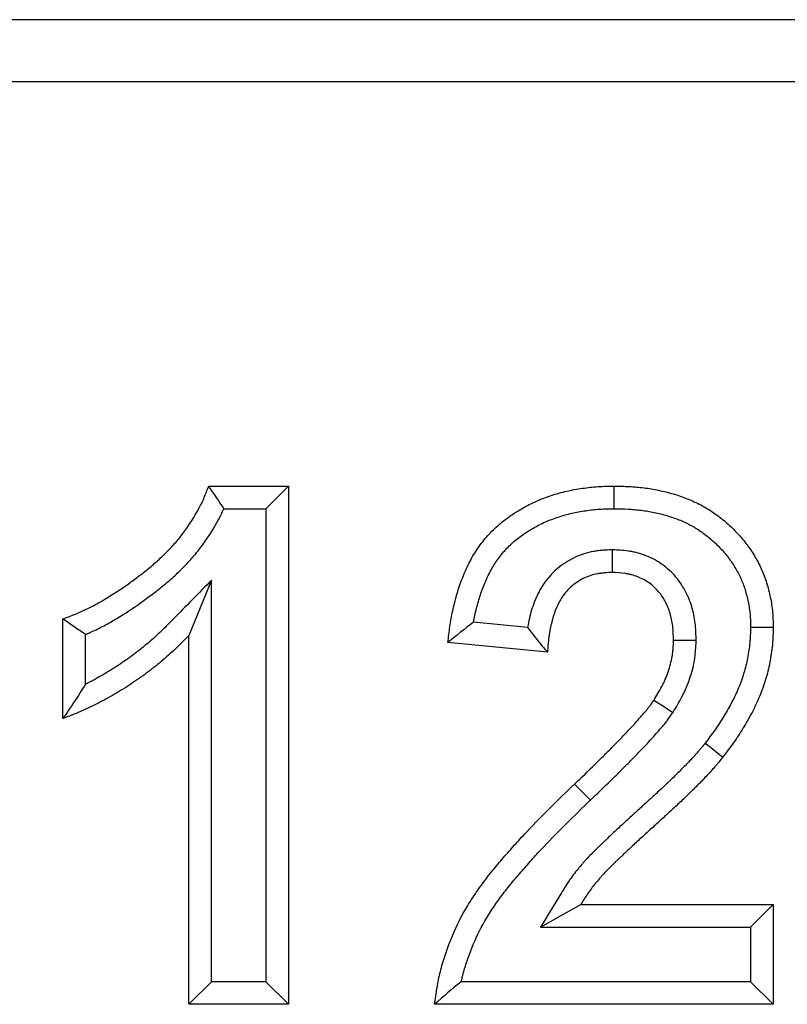
# Model space of a CAD drawing. Extents: x 3654 to 6624, y 49 to 4249.
# Drawn here: x 4691 to 4728, y 2185 to 2232 of the extents above; entities that cross this region are included whole.
import ezdxf

# ---------------------------------------------------------------- set-up
doc = ezdxf.new("R2010")
doc.units = 0
doc.header["$LTSCALE"] = 3
doc.linetypes.add('SLD-SOLID', pattern=[0])
doc.layers.add('ACO_DRAINAGE', color=7, linetype='SLD-SOLID')

# ---------------------------------------------------------------- blocks, each defined once
blk = doc.blocks.new('ACO - T0129 - FRONT')
at = {"layer": 'ACO_DRAINAGE', "linetype": 'SLD-SOLID'}
for p, q in [((218, 80), (25, 80)), ((215, 77), (28, 77)), ((122.452, 57.5), (126.308, 57.5)), ((125.216, 56.408), (126.308, 57.5)), ((126.308, 57.5), (126.308, 32.5)), ((142.032, 57.063), (142.033, 57.5)), ((142.031, 56.736), (142.032, 57.063)), ((142.03, 56.408), (142.031, 56.736)), ((123.19, 56.408), (125.216, 56.408)), ((125.216, 56.408), (125.216, 33.592)), ((141.934, 54.426), (141.934, 53.975)), ((141.934, 53.975), (141.933, 53.333)), ((122.592, 52.963), (122.046, 51.631)), ((122.592, 33.592), (122.592, 52.963)), ((122.046, 51.631), (121.5, 50.298)), ((115.41, 46.282), (115.41, 51.09)), ((137.845, 50.679), (135.239, 50.934)), ((148.613, 50.701), (148.941, 50.7)), ((148.941, 50.7), (149.268, 50.7)), ((149.268, 50.7), (149.705, 50.699)), ((116.502, 47.94), (116.502, 50.342)), ((121.5, 32.5), (121.5, 50.298)), ((138.808, 49.487), (134, 49.958)), ((145.539, 50.048), (144.897, 50.053)), ((145.99, 50.045), (145.539, 50.048)), ((144.403, 46.864), (143.946, 47.163)), ((144.86, 46.564), (144.403, 46.864)), ((146.418, 45.098), (146.677, 44.897)), ((146.677, 44.897), (146.936, 44.697)), ((146.936, 44.697), (147.281, 44.429)), ((140.878, 42.341), (140.12, 43.127)), ((139.442, 36.762), (140.415, 37.308)), ((140.415, 37.308), (149.705, 37.308)), ((148.613, 36.216), (149.705, 37.308)), ((149.705, 37.308), (149.705, 32.5)), ((138.468, 36.216), (139.442, 36.762)), ((138.468, 36.216), (148.613, 36.216)), ((148.613, 36.216), (148.613, 33.592)), ((122.592, 33.592), (121.5, 32.5)), ((125.216, 33.592), (122.592, 33.592)), ((125.216, 33.592), (126.308, 32.5)), ((148.613, 33.592), (134.642, 33.592)), ((148.613, 33.592), (149.705, 32.5)), ((126.308, 32.5), (121.5, 32.5)), ((149.705, 32.5), (133.359, 32.5))]:
    blk.add_line(p, q, dxfattribs=at)
for points, knots in [([(115.41, 51.09), (115.602, 51.162), (115.793, 51.233), (116.078, 51.348), (116.172, 51.387), (116.359, 51.469), (116.452, 51.511), (116.728, 51.644), (116.909, 51.739), (117.267, 51.939), (117.443, 52.043), (117.966, 52.364), (118.306, 52.59), (118.804, 52.948), (118.968, 53.07), (119.292, 53.32), (119.452, 53.447), (119.688, 53.642), (119.766, 53.708), (119.92, 53.842), (119.996, 53.911), (120.147, 54.049), (120.221, 54.12), (120.367, 54.262), (120.439, 54.335), (120.582, 54.481), (120.652, 54.555), (120.79, 54.706), (120.858, 54.782), (121.057, 55.016), (121.182, 55.177), (121.543, 55.673), (121.762, 56.02), (122.054, 56.559), (122.145, 56.742), (122.308, 57.117), (122.38, 57.309), (122.452, 57.5)], [0, 0, 0, 0, 0.0625, 0.0625, 0.09375, 0.09375, 0.125, 0.125, 0.1875, 0.1875, 0.25, 0.25, 0.375, 0.375, 0.4375, 0.4375, 0.5, 0.5, 0.53125, 0.53125, 0.5625, 0.5625, 0.59375, 0.59375, 0.625, 0.625, 0.65625, 0.65625, 0.6875, 0.6875, 0.75, 0.75, 0.875, 0.875, 0.9375, 0.9375, 1, 1, 1, 1]), ([(123.19, 56.408), (123.072, 56.59), (122.951, 56.773), (122.827, 56.955), (122.703, 57.136), (122.577, 57.318), (122.452, 57.5)], [0, 0, 0, 0, 0.001638316, 0.001638316, 0.001638316, 0.003276748, 0.003276748, 0.003276748, 0.003276748]), ([(134, 49.958), (134.03, 50.213), (134.061, 50.469), (134.117, 50.85), (134.137, 50.977), (134.183, 51.23), (134.208, 51.356), (134.289, 51.733), (134.351, 51.983), (134.492, 52.478), (134.572, 52.722), (134.709, 53.083), (134.758, 53.202), (134.859, 53.438), (134.913, 53.555), (135.025, 53.787), (135.084, 53.901), (135.21, 54.126), (135.276, 54.236), (135.485, 54.56), (135.638, 54.768), (135.968, 55.162), (136.146, 55.349), (136.43, 55.61), (136.528, 55.693), (136.729, 55.854), (136.832, 55.931), (137.041, 56.08), (137.148, 56.152), (137.364, 56.292), (137.474, 56.359), (137.696, 56.488), (137.81, 56.549), (138.039, 56.664), (138.156, 56.718), (138.51, 56.873), (138.75, 56.964), (139.238, 57.126), (139.486, 57.196), (139.862, 57.283), (139.988, 57.308), (140.241, 57.354), (140.368, 57.375), (140.623, 57.412), (140.75, 57.429), (141.006, 57.457), (141.134, 57.469), (141.518, 57.493), (141.776, 57.497), (142.033, 57.5)], [0, 0, 0, 0, 0.0625, 0.0625, 0.09375, 0.09375, 0.125, 0.125, 0.1875, 0.1875, 0.25, 0.25, 0.28125, 0.28125, 0.3125, 0.3125, 0.34375, 0.34375, 0.375, 0.375, 0.4375, 0.4375, 0.5, 0.5, 0.53125, 0.53125, 0.5625, 0.5625, 0.59375, 0.59375, 0.625, 0.625, 0.65625, 0.65625, 0.6875, 0.6875, 0.75, 0.75, 0.8125, 0.8125, 0.84375, 0.84375, 0.875, 0.875, 0.90625, 0.90625, 0.9375, 0.9375, 1, 1, 1, 1]), ([(142.033, 57.5), (142.273, 57.495), (142.513, 57.491), (142.873, 57.473), (142.992, 57.465), (143.232, 57.444), (143.351, 57.431), (143.708, 57.386), (143.945, 57.346), (144.415, 57.248), (144.649, 57.191), (145.11, 57.057), (145.338, 56.98), (145.783, 56.8), (146.002, 56.7), (146.427, 56.476), (146.632, 56.351), (147.028, 56.079), (147.218, 55.932), (147.584, 55.62), (147.759, 55.455), (148.09, 55.107), (148.246, 54.925), (148.466, 54.639), (148.536, 54.541), (148.671, 54.343), (148.736, 54.241), (148.859, 54.035), (148.918, 53.931), (149.031, 53.719), (149.084, 53.611), (149.183, 53.392), (149.229, 53.281), (149.314, 53.057), (149.353, 52.943), (149.46, 52.599), (149.519, 52.366), (149.591, 52.013), (149.613, 51.895), (149.649, 51.657), (149.664, 51.538), (149.696, 51.18), (149.7, 50.939), (149.705, 50.699)], [0, 0, 0, 0, 0.0625, 0.0625, 0.09375, 0.09375, 0.125, 0.125, 0.1875, 0.1875, 0.25, 0.25, 0.3125, 0.3125, 0.375, 0.375, 0.4375, 0.4375, 0.5, 0.5, 0.5625, 0.5625, 0.625, 0.625, 0.65625, 0.65625, 0.6875, 0.6875, 0.71875, 0.71875, 0.75, 0.75, 0.78125, 0.78125, 0.8125, 0.8125, 0.875, 0.875, 0.90625, 0.90625, 0.9375, 0.9375, 1, 1, 1, 1]), ([(116.502, 50.342), (116.568, 50.369), (116.635, 50.398), (116.808, 50.473), (116.914, 50.522), (117.225, 50.671), (117.426, 50.777), (117.815, 50.994), (118.002, 51.105), (118.56, 51.447), (118.922, 51.689), (119.451, 52.068), (119.625, 52.198), (119.968, 52.462), (120.136, 52.596), (120.39, 52.806), (120.475, 52.878), (120.644, 53.025), (120.729, 53.101), (120.895, 53.254), (120.977, 53.332), (121.137, 53.488), (121.215, 53.566), (121.37, 53.726), (121.448, 53.808), (121.603, 53.977), (121.681, 54.064), (121.908, 54.332), (122.051, 54.515), (122.455, 55.07), (122.699, 55.458), (123.011, 56.035), (123.104, 56.217), (123.19, 56.408)], [0.0738075, 0.0738075, 0.0738075, 0.0738075, 0.09375, 0.09375, 0.125, 0.125, 0.1875, 0.1875, 0.25, 0.25, 0.375, 0.375, 0.4375, 0.4375, 0.5, 0.5, 0.53125, 0.53125, 0.5625, 0.5625, 0.59375, 0.59375, 0.625, 0.625, 0.65625, 0.65625, 0.6875, 0.6875, 0.75, 0.75, 0.875, 0.875, 0.9293881, 0.9293881, 0.9293881, 0.9293881]), ([(135.239, 50.934), (135.259, 51.04), (135.28, 51.146), (135.352, 51.481), (135.408, 51.709), (135.535, 52.151), (135.605, 52.365), (135.724, 52.681), (135.767, 52.785), (135.856, 52.992), (135.903, 53.094), (135.999, 53.292), (136.049, 53.388), (136.152, 53.574), (136.206, 53.663), (136.378, 53.93), (136.505, 54.102), (136.776, 54.426), (136.92, 54.577), (137.151, 54.789), (137.229, 54.856), (137.393, 54.988), (137.479, 55.052), (137.659, 55.18), (137.754, 55.244), (137.942, 55.366), (138.036, 55.423), (138.224, 55.532), (138.317, 55.582), (138.51, 55.679), (138.609, 55.725), (138.913, 55.858), (139.123, 55.937), (139.552, 56.079), (139.768, 56.141), (140.088, 56.214), (140.198, 56.237), (140.422, 56.277), (140.537, 56.296), (140.77, 56.33), (140.885, 56.345), (141.111, 56.37), (141.221, 56.38), (141.546, 56.401), (141.779, 56.405), (142.03, 56.408)], [0.0959316, 0.0959316, 0.0959316, 0.0959316, 0.125, 0.125, 0.1875, 0.1875, 0.25, 0.25, 0.28125, 0.28125, 0.3125, 0.3125, 0.34375, 0.34375, 0.375, 0.375, 0.4375, 0.4375, 0.5, 0.5, 0.53125, 0.53125, 0.5625, 0.5625, 0.59375, 0.59375, 0.625, 0.625, 0.65625, 0.65625, 0.6875, 0.6875, 0.75, 0.75, 0.8125, 0.8125, 0.84375, 0.84375, 0.875, 0.875, 0.90625, 0.90625, 0.9375, 0.9375, 0.9985653, 0.9985653, 0.9985653, 0.9985653]), ([(142.03, 56.408), (142.263, 56.403), (142.486, 56.399), (142.806, 56.383), (142.911, 56.376), (143.123, 56.357), (143.228, 56.346), (143.543, 56.306), (143.75, 56.271), (144.167, 56.185), (144.376, 56.133), (144.775, 56.018), (144.964, 55.953), (145.341, 55.801), (145.529, 55.715), (145.882, 55.529), (146.046, 55.429), (146.374, 55.203), (146.538, 55.076), (146.848, 54.813), (146.994, 54.675), (147.272, 54.382), (147.405, 54.227), (147.587, 53.99), (147.645, 53.911), (147.756, 53.747), (147.809, 53.663), (147.912, 53.491), (147.963, 53.402), (148.056, 53.225), (148.1, 53.137), (148.18, 52.961), (148.216, 52.875), (148.284, 52.693), (148.316, 52.6), (148.405, 52.313), (148.456, 52.114), (148.518, 51.81), (148.536, 51.71), (148.566, 51.513), (148.578, 51.416), (148.603, 51.138), (148.608, 50.932), (148.613, 50.701)], [0.0015387, 0.0015387, 0.0015387, 0.0015387, 0.0625, 0.0625, 0.09375, 0.09375, 0.125, 0.125, 0.1875, 0.1875, 0.25, 0.25, 0.3125, 0.3125, 0.375, 0.375, 0.4375, 0.4375, 0.5, 0.5, 0.5625, 0.5625, 0.625, 0.625, 0.65625, 0.65625, 0.6875, 0.6875, 0.71875, 0.71875, 0.75, 0.75, 0.78125, 0.78125, 0.8125, 0.8125, 0.875, 0.875, 0.90625, 0.90625, 0.9375, 0.9375, 0.9980145, 0.9980145, 0.9980145, 0.9980145]), ([(141.883, 54.424), (141.767, 54.419), (141.638, 54.413), (141.427, 54.397), (141.354, 54.39), (141.202, 54.371), (141.122, 54.359), (140.882, 54.316), (140.724, 54.277), (140.41, 54.177), (140.254, 54.116), (139.805, 53.903), (139.528, 53.723), (139.15, 53.4), (139.031, 53.283), (138.808, 53.032), (138.708, 52.901), (138.572, 52.699), (138.529, 52.63), (138.447, 52.491), (138.409, 52.421), (138.338, 52.281), (138.305, 52.212), (138.244, 52.077), (138.217, 52.01), (138.162, 51.876), (138.137, 51.807), (138.088, 51.668), (138.064, 51.597), (138, 51.387), (137.964, 51.249), (137.902, 50.983), (137.876, 50.852), (137.85, 50.708), (137.847, 50.693), (137.845, 50.679)], [0, 0, 0, 0, 0.0625, 0.0625, 0.09375, 0.09375, 0.125, 0.125, 0.1875, 0.1875, 0.25, 0.25, 0.375, 0.375, 0.4375, 0.4375, 0.5, 0.5, 0.53125, 0.53125, 0.5625, 0.5625, 0.59375, 0.59375, 0.625, 0.625, 0.65625, 0.65625, 0.6875, 0.6875, 0.75, 0.75, 0.8125, 0.8125, 0.8195506, 0.8195506, 0.8195506, 0.8195506]), ([(145.989, 50.092), (145.981, 50.301), (145.973, 50.534), (145.935, 50.917), (145.916, 51.05), (145.868, 51.317), (145.839, 51.45), (145.765, 51.719), (145.721, 51.854), (145.619, 52.119), (145.561, 52.25), (145.364, 52.634), (145.203, 52.881), (144.911, 53.224), (144.805, 53.334), (144.584, 53.536), (144.468, 53.629), (144.228, 53.8), (144.103, 53.879), (143.841, 54.022), (143.704, 54.086), (143.421, 54.197), (143.279, 54.242), (143.067, 54.297), (142.996, 54.313), (142.855, 54.341), (142.785, 54.353), (142.439, 54.404), (142.194, 54.414), (141.985, 54.424)], [0, 0, 0, 0, 0.125, 0.125, 0.1875, 0.1875, 0.25, 0.25, 0.3125, 0.3125, 0.375, 0.375, 0.5, 0.5, 0.5625, 0.5625, 0.625, 0.625, 0.6875, 0.6875, 0.75, 0.75, 0.8125, 0.8125, 0.84375, 0.84375, 0.875, 0.875, 1, 1, 1, 1]), ([(141.933, 53.333), (141.816, 53.328), (141.7, 53.323), (141.525, 53.309), (141.467, 53.303), (141.352, 53.289), (141.294, 53.281), (141.122, 53.25), (141.009, 53.222), (140.786, 53.151), (140.677, 53.108), (140.361, 52.958), (140.164, 52.83), (139.897, 52.602), (139.814, 52.521), (139.659, 52.346), (139.588, 52.254), (139.491, 52.108), (139.46, 52.059), (139.401, 51.959), (139.373, 51.907), (139.32, 51.804), (139.295, 51.751), (139.247, 51.645), (139.225, 51.591), (139.181, 51.483), (139.161, 51.428), (139.122, 51.319), (139.104, 51.263), (139.053, 51.096), (139.023, 50.983), (138.971, 50.757), (138.948, 50.642), (138.916, 50.47), (138.907, 50.413), (138.888, 50.298), (138.88, 50.24), (138.864, 50.125), (138.857, 50.067), (138.844, 49.952), (138.838, 49.894), (138.823, 49.72), (138.815, 49.603), (138.808, 49.487)], [0, 0, 0, 0, 0.0625, 0.0625, 0.09375, 0.09375, 0.125, 0.125, 0.1875, 0.1875, 0.25, 0.25, 0.375, 0.375, 0.4375, 0.4375, 0.5, 0.5, 0.53125, 0.53125, 0.5625, 0.5625, 0.59375, 0.59375, 0.625, 0.625, 0.65625, 0.65625, 0.6875, 0.6875, 0.75, 0.75, 0.8125, 0.8125, 0.84375, 0.84375, 0.875, 0.875, 0.90625, 0.90625, 0.9375, 0.9375, 1, 1, 1, 1]), ([(144.897, 50.053), (144.89, 50.262), (144.882, 50.471), (144.851, 50.783), (144.837, 50.887), (144.799, 51.093), (144.776, 51.195), (144.721, 51.397), (144.689, 51.496), (144.613, 51.691), (144.571, 51.787), (144.428, 52.067), (144.312, 52.243), (144.109, 52.482), (144.036, 52.558), (143.881, 52.699), (143.8, 52.765), (143.629, 52.886), (143.54, 52.942), (143.356, 53.042), (143.261, 53.087), (143.067, 53.163), (142.967, 53.195), (142.815, 53.234), (142.763, 53.246), (142.661, 53.267), (142.609, 53.275), (142.351, 53.313), (142.142, 53.323), (141.933, 53.333)], [0, 0, 0, 0, 0.125, 0.125, 0.1875, 0.1875, 0.25, 0.25, 0.3125, 0.3125, 0.375, 0.375, 0.5, 0.5, 0.5625, 0.5625, 0.625, 0.625, 0.6875, 0.6875, 0.75, 0.75, 0.8125, 0.8125, 0.84375, 0.84375, 0.875, 0.875, 1, 1, 1, 1]), ([(122.592, 52.963), (121.969, 52.33), (121.345, 51.697), (120.722, 51.065), (120.507, 50.846), (120.3, 50.637), (119.891, 50.248), (119.678, 50.059), (119.239, 49.689), (119.015, 49.512), (118.561, 49.174), (118.327, 49.011), (117.846, 48.694), (117.602, 48.543), (117.11, 48.257), (116.857, 48.121), (116.568, 47.973), (116.535, 47.957), (116.502, 47.94)], [-0.362011, -0.362011, -0.362011, -0.362011, 0, 0, 0, 0.125, 0.125, 0.25, 0.25, 0.375, 0.375, 0.5, 0.5, 0.625, 0.625, 0.75, 0.75, 0.765939, 0.765939, 0.765939, 0.765939]), ([(116.502, 50.342), (116.32, 50.464), (116.138, 50.588), (115.956, 50.713), (115.774, 50.838), (115.592, 50.964), (115.41, 51.09)], [0, 0, 0, 0, 0.001639448, 0.001639448, 0.001639448, 0.003278925, 0.003278925, 0.003278925, 0.003278925]), ([(137.845, 50.679), (137.995, 50.48), (138.15, 50.281), (138.471, 49.884), (138.639, 49.686), (138.808, 49.487)], [0, 0, 0, 0, 0.5, 0.5, 1, 1, 1, 1]), ([(148.613, 50.701), (148.61, 50.566), (148.607, 50.437), (148.599, 50.248), (148.596, 50.185), (148.589, 50.061), (148.584, 50.001), (148.568, 49.822), (148.554, 49.701), (148.517, 49.455), (148.495, 49.33), (148.446, 49.081), (148.42, 48.958), (148.36, 48.718), (148.328, 48.601), (148.256, 48.365), (148.216, 48.247), (148.131, 48.01), (148.084, 47.89), (147.988, 47.655), (147.937, 47.54), (147.831, 47.312), (147.776, 47.201), (147.657, 46.976), (147.595, 46.862), (147.463, 46.633), (147.395, 46.516), (147.257, 46.289), (147.187, 46.178), (147.045, 45.959), (146.973, 45.854), (146.75, 45.537), (146.588, 45.322), (146.418, 45.098)], [0.0033567, 0.0033567, 0.0033567, 0.0033567, 0.0625, 0.0625, 0.09375, 0.09375, 0.125, 0.125, 0.1875, 0.1875, 0.25, 0.25, 0.3125, 0.3125, 0.375, 0.375, 0.4375, 0.4375, 0.5, 0.5, 0.5625, 0.5625, 0.625, 0.625, 0.6875, 0.6875, 0.75, 0.75, 0.8125, 0.8125, 0.875, 0.875, 0.9981502, 0.9981502, 0.9981502, 0.9981502]), ([(149.705, 50.699), (149.702, 50.556), (149.699, 50.413), (149.69, 50.199), (149.687, 50.128), (149.678, 49.985), (149.673, 49.914), (149.654, 49.701), (149.636, 49.559), (149.594, 49.276), (149.57, 49.135), (149.515, 48.855), (149.484, 48.715), (149.416, 48.438), (149.378, 48.3), (149.294, 48.027), (149.249, 47.891), (149.152, 47.623), (149.1, 47.489), (148.991, 47.225), (148.934, 47.094), (148.813, 46.835), (148.75, 46.707), (148.617, 46.454), (148.548, 46.329), (148.406, 46.081), (148.333, 45.958), (148.185, 45.714), (148.109, 45.593), (147.953, 45.353), (147.873, 45.235), (147.626, 44.885), (147.454, 44.657), (147.281, 44.429)], [0, 0, 0, 0, 0.0625, 0.0625, 0.09375, 0.09375, 0.125, 0.125, 0.1875, 0.1875, 0.25, 0.25, 0.3125, 0.3125, 0.375, 0.375, 0.4375, 0.4375, 0.5, 0.5, 0.5625, 0.5625, 0.625, 0.625, 0.6875, 0.6875, 0.75, 0.75, 0.8125, 0.8125, 0.875, 0.875, 1, 1, 1, 1]), ([(121.5, 50.298), (121.285, 50.08), (121.07, 49.862), (120.625, 49.439), (120.396, 49.236), (119.926, 48.841), (119.686, 48.65), (119.194, 48.284), (118.942, 48.109), (118.43, 47.772), (118.169, 47.61), (117.639, 47.302), (117.369, 47.156), (116.822, 46.878), (116.546, 46.746), (115.982, 46.503), (115.696, 46.393), (115.41, 46.282)], [0, 0, 0, 0, 0.125, 0.125, 0.25, 0.25, 0.375, 0.375, 0.5, 0.5, 0.625, 0.625, 0.75, 0.75, 0.875, 0.875, 1, 1, 1, 1]), ([(143.946, 47.163), (144.079, 47.384), (144.211, 47.604), (144.359, 47.889), (144.388, 47.947), (144.443, 48.063), (144.47, 48.121), (144.547, 48.298), (144.594, 48.418), (144.678, 48.661), (144.716, 48.784), (144.781, 49.033), (144.809, 49.159), (144.84, 49.349), (144.848, 49.412), (144.863, 49.54), (144.869, 49.604), (144.884, 49.796), (144.891, 49.925), (144.897, 50.053)], [0, 0, 0, 0, 0.25, 0.25, 0.3125, 0.3125, 0.375, 0.375, 0.5, 0.5, 0.625, 0.625, 0.75, 0.75, 0.8125, 0.8125, 0.875, 0.875, 1, 1, 1, 1]), ([(144.881, 46.6), (145.014, 46.821), (145.159, 47.06), (145.333, 47.396), (145.368, 47.465), (145.434, 47.604), (145.466, 47.674), (145.559, 47.887), (145.615, 48.032), (145.718, 48.327), (145.765, 48.477), (145.846, 48.787), (145.88, 48.946), (145.92, 49.191), (145.931, 49.273), (145.949, 49.431), (145.957, 49.507), (145.974, 49.73), (145.981, 49.868), (145.988, 49.997)], [0, 0, 0, 0, 0.25, 0.25, 0.3125, 0.3125, 0.375, 0.375, 0.5, 0.5, 0.625, 0.625, 0.75, 0.75, 0.8125, 0.8125, 0.875, 0.875, 1, 1, 1, 1]), ([(116.502, 47.94), (116.323, 47.65), (116.142, 47.367), (115.777, 46.817), (115.594, 46.55), (115.41, 46.282)], [0, 0, 0, 0, 0.5, 0.5, 1, 1, 1, 1]), ([(140.12, 43.127), (140.454, 43.449), (140.788, 43.771), (141.204, 44.176), (141.287, 44.257), (141.452, 44.42), (141.534, 44.501), (141.78, 44.747), (141.943, 44.912), (142.269, 45.243), (142.431, 45.409), (142.752, 45.744), (142.91, 45.914), (143.143, 46.173), (143.22, 46.259), (143.373, 46.434), (143.449, 46.522), (143.561, 46.655), (143.598, 46.7), (143.67, 46.79), (143.706, 46.836), (143.811, 46.974), (143.879, 47.069), (143.946, 47.163)], [0, 0, 0, 0, 0.25, 0.25, 0.3125, 0.3125, 0.375, 0.375, 0.5, 0.5, 0.625, 0.625, 0.75, 0.75, 0.8125, 0.8125, 0.875, 0.875, 0.90625, 0.90625, 0.9375, 0.9375, 1, 1, 1, 1]), ([(140.878, 42.341), (141.213, 42.665), (141.545, 42.985), (141.966, 43.394), (142.051, 43.477), (142.219, 43.643), (142.304, 43.727), (142.556, 43.979), (142.721, 44.146), (143.048, 44.478), (143.214, 44.647), (143.548, 44.997), (143.714, 45.175), (143.957, 45.445), (144.038, 45.535), (144.199, 45.719), (144.278, 45.811), (144.401, 45.958), (144.442, 46.008), (144.526, 46.112), (144.569, 46.167), (144.695, 46.332), (144.768, 46.436), (144.836, 46.53)], [0, 0, 0, 0, 0.25, 0.25, 0.3125, 0.3125, 0.375, 0.375, 0.5, 0.5, 0.625, 0.625, 0.75, 0.75, 0.8125, 0.8125, 0.875, 0.875, 0.90625, 0.90625, 0.9375, 0.9375, 1, 1, 1, 1]), ([(146.418, 45.098), (146.357, 45.021), (146.299, 44.948), (146.215, 44.846), (146.187, 44.812), (146.128, 44.743), (146.098, 44.709), (145.944, 44.534), (145.81, 44.391), (145.602, 44.17), (145.533, 44.097), (145.398, 43.956), (145.331, 43.888), (145.195, 43.751), (145.124, 43.682), (144.98, 43.54), (144.904, 43.466), (144.758, 43.323), (144.686, 43.253), (144.544, 43.116), (144.474, 43.051), (144.331, 42.917), (144.257, 42.85), (144.107, 42.712), (144.029, 42.642), (143.797, 42.429), (143.646, 42.29), (143.422, 42.085), (143.347, 42.017), (143.194, 41.879), (143.117, 41.81), (142.962, 41.669), (142.883, 41.597), (142.729, 41.455), (142.652, 41.385), (142.501, 41.246), (142.428, 41.179), (142.275, 41.04), (142.197, 40.969), (142.038, 40.821), (141.955, 40.744), (141.799, 40.594), (141.724, 40.522), (141.616, 40.417), (141.58, 40.383), (141.508, 40.314), (141.47, 40.278), (141.395, 40.206), (141.356, 40.17), (141.278, 40.095), (141.238, 40.057), (141.161, 39.981), (141.122, 39.943), (141.046, 39.868), (141.008, 39.83), (140.895, 39.717), (140.811, 39.634), (140.682, 39.494), (140.641, 39.449), (140.564, 39.362), (140.528, 39.321), (140.42, 39.195), (140.346, 39.109), (140.2, 38.93), (140.126, 38.837), (139.981, 38.644), (139.909, 38.542), (139.708, 38.244), (139.592, 38.054), (139.484, 37.877), (139.145, 37.323), (138.806, 36.77), (138.468, 36.216)], [0.001279, 0.001279, 0.001279, 0.001279, 0.03125, 0.03125, 0.046875, 0.046875, 0.0625, 0.0625, 0.125, 0.125, 0.15625, 0.15625, 0.1875, 0.1875, 0.21875, 0.21875, 0.25, 0.25, 0.28125, 0.28125, 0.3125, 0.3125, 0.34375, 0.34375, 0.375, 0.375, 0.4375, 0.4375, 0.46875, 0.46875, 0.5, 0.5, 0.53125, 0.53125, 0.5625, 0.5625, 0.59375, 0.59375, 0.625, 0.625, 0.65625, 0.65625, 0.6875, 0.6875, 0.703125, 0.703125, 0.71875, 0.71875, 0.734375, 0.734375, 0.75, 0.75, 0.765625, 0.765625, 0.78125, 0.78125, 0.8125, 0.8125, 0.828125, 0.828125, 0.84375, 0.84375, 0.875, 0.875, 0.90625, 0.90625, 0.9375, 0.9375, 1, 1, 1, 1.196092, 1.196092, 1.196092, 1.196092]), ([(147.281, 44.429), (147.217, 44.348), (147.153, 44.267), (147.054, 44.147), (147.021, 44.108), (146.954, 44.029), (146.92, 43.99), (146.749, 43.797), (146.608, 43.645), (146.396, 43.42), (146.325, 43.345), (146.181, 43.196), (146.109, 43.122), (145.963, 42.975), (145.89, 42.903), (145.742, 42.758), (145.668, 42.686), (145.52, 42.542), (145.446, 42.469), (145.297, 42.326), (145.222, 42.255), (145.071, 42.114), (144.995, 42.044), (144.842, 41.905), (144.766, 41.836), (144.537, 41.626), (144.385, 41.486), (144.156, 41.277), (144.08, 41.208), (143.926, 41.069), (143.85, 41), (143.696, 40.861), (143.62, 40.791), (143.468, 40.651), (143.392, 40.581), (143.24, 40.442), (143.163, 40.372), (143.011, 40.233), (142.934, 40.163), (142.782, 40.023), (142.707, 39.952), (142.558, 39.809), (142.484, 39.737), (142.372, 39.629), (142.335, 39.594), (142.26, 39.522), (142.222, 39.487), (142.148, 39.416), (142.11, 39.38), (142.036, 39.308), (141.998, 39.273), (141.924, 39.2), (141.888, 39.164), (141.814, 39.092), (141.777, 39.055), (141.667, 38.946), (141.595, 38.873), (141.489, 38.759), (141.454, 38.721), (141.386, 38.643), (141.352, 38.604), (141.251, 38.487), (141.184, 38.408), (141.053, 38.248), (140.989, 38.167), (140.864, 38.002), (140.804, 37.918), (140.631, 37.661), (140.523, 37.484), (140.415, 37.308)], [0, 0, 0, 0, 0.03125, 0.03125, 0.046875, 0.046875, 0.0625, 0.0625, 0.125, 0.125, 0.15625, 0.15625, 0.1875, 0.1875, 0.21875, 0.21875, 0.25, 0.25, 0.28125, 0.28125, 0.3125, 0.3125, 0.34375, 0.34375, 0.375, 0.375, 0.4375, 0.4375, 0.46875, 0.46875, 0.5, 0.5, 0.53125, 0.53125, 0.5625, 0.5625, 0.59375, 0.59375, 0.625, 0.625, 0.65625, 0.65625, 0.6875, 0.6875, 0.703125, 0.703125, 0.71875, 0.71875, 0.734375, 0.734375, 0.75, 0.75, 0.765625, 0.765625, 0.78125, 0.78125, 0.8125, 0.8125, 0.828125, 0.828125, 0.84375, 0.84375, 0.875, 0.875, 0.90625, 0.90625, 0.9375, 0.9375, 1, 1, 1, 1]), ([(133.359, 32.5), (133.395, 32.767), (133.431, 33.033), (133.497, 33.43), (133.521, 33.563), (133.574, 33.826), (133.604, 33.956), (133.703, 34.347), (133.779, 34.605), (133.948, 35.116), (134.04, 35.369), (134.341, 36.116), (134.575, 36.602), (134.911, 37.184), (134.98, 37.299), (135.122, 37.527), (135.196, 37.64), (135.42, 37.974), (135.575, 38.194), (135.897, 38.624), (136.064, 38.834), (136.405, 39.25), (136.579, 39.454), (136.931, 39.86), (137.109, 40.061), (137.47, 40.459), (137.652, 40.657), (138.205, 41.243), (138.581, 41.626), (139.345, 42.382), (139.733, 42.755), (140.12, 43.127)], [0, 0, 0, 0, 0.0625, 0.0625, 0.09375, 0.09375, 0.125, 0.125, 0.1875, 0.1875, 0.25, 0.25, 0.375, 0.375, 0.40625, 0.40625, 0.4375, 0.4375, 0.5, 0.5, 0.5625, 0.5625, 0.625, 0.625, 0.6875, 0.6875, 0.75, 0.75, 0.875, 0.875, 1, 1, 1, 1]), ([(134.642, 33.592), (134.659, 33.668), (134.677, 33.744), (134.754, 34.051), (134.823, 34.284), (134.978, 34.751), (135.062, 34.983), (135.336, 35.664), (135.548, 36.104), (135.85, 36.627), (135.912, 36.73), (136.041, 36.937), (136.109, 37.04), (136.316, 37.351), (136.461, 37.555), (136.759, 37.953), (136.916, 38.151), (137.241, 38.548), (137.409, 38.745), (137.75, 39.138), (137.924, 39.334), (138.274, 39.721), (138.452, 39.913), (138.99, 40.484), (139.356, 40.857), (140.106, 41.599), (140.489, 41.967), (140.877, 42.34)], [0.1043341, 0.1043341, 0.1043341, 0.1043341, 0.125, 0.125, 0.1875, 0.1875, 0.25, 0.25, 0.375, 0.375, 0.40625, 0.40625, 0.4375, 0.4375, 0.5, 0.5, 0.5625, 0.5625, 0.625, 0.625, 0.6875, 0.6875, 0.75, 0.75, 0.875, 0.875, 1, 1, 1, 1])]:
    blk.add_open_spline(points, degree=3, knots=knots, dxfattribs=at)
for points in [[(141.934, 54.426), (141.917, 54.426), (141.9, 54.425), (141.883, 54.424)], [(141.985, 54.424), (141.968, 54.425), (141.951, 54.426), (141.934, 54.426)], [(135.239, 50.934), (134.812, 50.612), (134.406, 50.285), (134, 49.958)], [(145.988, 49.997), (145.989, 50.013), (145.99, 50.029), (145.99, 50.045)], [(145.99, 50.045), (145.99, 50.061), (145.989, 50.076), (145.989, 50.092)], [(144.836, 46.53), (144.844, 46.542), (144.852, 46.553), (144.86, 46.564)], [(144.86, 46.564), (144.867, 46.576), (144.874, 46.588), (144.881, 46.6)], [(140.877, 42.34), (140.877, 42.34), (140.878, 42.341), (140.878, 42.341)], [(134.642, 33.592), (134.193, 33.231), (133.777, 32.865), (133.359, 32.5)]]:
    blk.add_open_spline(points, degree=3, dxfattribs=at)

msp = doc.modelspace()

# ---------------------------------------------------------------- block references
at = {"layer": 'ACO_DRAINAGE'}
msp.add_blockref('ACO - T0129 - FRONT', (4577.342, 2152.12), dxfattribs=at)

doc.saveas('drawing.dxf')
